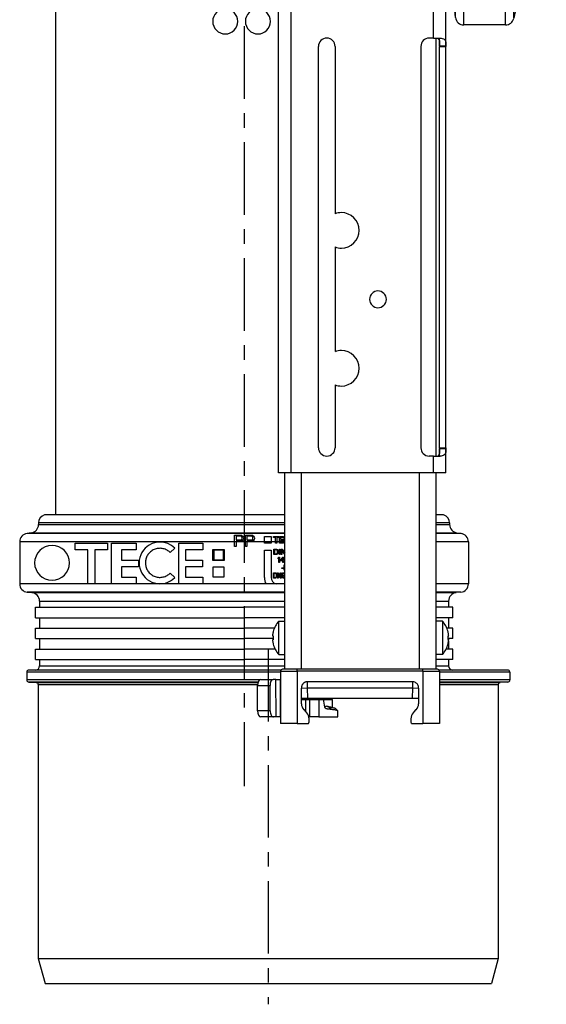
# Model space of a CAD drawing. Units: millimetres. Extents: x 18 to 1714, y -724 to 887.
# Drawn here: x 817 to 942, y -305 to -69 of the extents above; entities that cross this region are included whole.
import ezdxf

# ---------------------------------------------------------------- set-up
doc = ezdxf.new("R2010")
doc.units = ezdxf.units.MM
doc.header["$LTSCALE"] = 46.255
doc.linetypes.add('CENTER', pattern=[0.6, 0.375, -0.075, 0.075, -0.075])
for name, color, linetype in [('NT001_006_00_links_2_BL47', 7, 'CONTINUOUS'), ('NT001_006_00_links_2_BL48', 7, 'CONTINUOUS'), ('NT040_004_12_links_2_BL46', 7, 'CONTINUOUS'), ('PR000_002_02_links_2_BL64', 7, 'CONTINUOUS'), ('PR030_036_03_links_2_BL52', 7, 'CONTINUOUS'), ('PR900_209_00_links_2_BL146', 7, 'CONTINUOUS'), ('PR970_099_05_links_2_BL61', 7, 'CONTINUOUS'), ('PR980_201_00_links_2_BL57', 7, 'CONTINUOUS'), ('PR980_215_00_links_2_BL60', 7, 'CONTINUOUS'), ('PR980_308_00_links_2_BL49', 7, 'CONTINUOUS')]:
    doc.layers.add(name, color=color, linetype=linetype)

# ---------------------------------------------------------------- blocks, each defined once
blk = doc.blocks.new('NT040_004_12_LINKS_2_BL46', base_point=(885.83, -234.09))
at = {"layer": 'NT040_004_12_links_2_BL46', "color": 7, "linetype": 'Continuous'}
for p, q in [((885.94, -231.84), (885.94, -232.08)), ((885.78, -236.34), (885.72, -236.34)), ((885.78, -236.34), (885.79, -236.28))]:
    blk.add_line(p, q, dxfattribs=at)
blk = doc.blocks.new('NT001_006_00_LINKS_2_BL47', base_point=(878.49, -217.34))
at = {"layer": 'NT001_006_00_links_2_BL47', "color": 7, "linetype": 'Continuous'}
for p, q in [((878.52, -213.34), (879.99, -213.34)), ((878.52, -221.34), (878.52, -213.34)), ((877.18, -215.84), (877.2, -215.84)), ((877.03, -216.84), (877.2, -216.84)), ((877.2, -217.84), (877.03, -217.84)), ((877.2, -218.84), (877.18, -218.84)), ((878.52, -221.34), (879.99, -221.34))]:
    blk.add_line(p, q, dxfattribs=at)
for radius, start, end in [(6, 138.1897, 165.4631), (5.98, 173.5958, 175.2031), (5.98, 171.8356, 173.5958), (5.98, 169.9058, 171.8356), (5.98, 167.7896, 169.9058), (5.98, 165.4708, 167.7896), (6, 165.4631, 165.5225), (5.98, 184.7969, 186.4042), (5.98, 186.4042, 188.1644), (5.98, 188.1644, 190.0942), (5.98, 190.0942, 192.2104), (5.98, 192.2104, 194.5292), (5.81, 177.551, 180), (5.81, 180, 182.449), (6, 194.4775, 194.5369), (6, 194.5369, 221.8103), (5.81, 175.0627, 177.551), (5.81, 182.449, 184.9373)]:
    blk.add_arc((882.99, -217.34), radius, start, end, dxfattribs=at)
blk = doc.blocks.new('NT001_006_00_LINKS_2_BL48', base_point=(917.69, -217.34))
at = {"layer": 'NT001_006_00_links_2_BL48', "color": 7, "linetype": 'Continuous'}
for p, q in [((917.66, -213.34), (916.19, -213.34)), ((917.66, -213.34), (917.66, -221.34)), ((918.98, -215.84), (919, -215.84)), ((918.98, -216.84), (919.15, -216.84)), ((919.15, -217.84), (918.98, -217.84)), ((919, -218.84), (918.98, -218.84)), ((917.66, -221.34), (916.19, -221.34))]:
    blk.add_line(p, q, dxfattribs=at)
for radius, start, end in [(6, 14.5369, 41.8103), (5.98, 12.2104, 14.5292), (6, 14.4775, 14.5369), (5.98, 10.0942, 12.2104), (5.98, 8.1644, 10.0942), (5.98, 6.4042, 8.1644), (5.98, 4.7969, 6.4042), (6, 318.1897, 345.4631), (5.81, 2.449, 4.9373), (5.81, 355.0627, 357.551), (5.98, 345.4708, 347.7896), (5.81, 0, 2.449), (5.81, 357.551, 360), (6, 345.4631, 345.5225), (5.98, 347.7896, 349.9058), (5.98, 349.9058, 351.8356), (5.98, 351.8356, 353.5958), (5.98, 353.5958, 355.2031)]:
    blk.add_arc((913.19, -217.34), radius, start, end, dxfattribs=at)
blk = doc.blocks.new('PR980_308_00_LINKS_2_BL49', base_point=(883.05, -231.78))
at = {"layer": 'PR980_308_00_links_2_BL49', "color": 7, "linetype": 'Continuous'}
for p, q in [((874.22, -227.28), (877.19, -227.28)), ((877.83, -227.28), (877.19, -227.28)), ((877.83, -227.28), (878.9, -227.28)), ((878.94, -236.28), (878.9, -227.28)), ((873.45, -234.78), (873.47, -228.78)), ((876.47, -234.78), (876.44, -228.78)), ((878.92, -232.08), (878.94, -232.08)), ((883.94, -232.08), (885, -232.08)), ((885, -232.08), (885.83, -232.08)), ((885.83, -232.08), (888.07, -232.08)), ((888.07, -232.08), (889.23, -232.08)), ((889.23, -232.08), (891.13, -232.08)), ((891.13, -232.08), (891.35, -232.08)), ((891.35, -232.23), (891.35, -232.08)), ((891.35, -234.09), (891.35, -232.23)), ((890.72, -233.98), (890.87, -234.01)), ((891.38, -234.09), (891.36, -234.09)), ((892.65, -236.28), (892.64, -234.82)), ((877.22, -236.28), (874.19, -236.28)), ((877.87, -236.28), (877.22, -236.28)), ((878.94, -236.28), (877.87, -236.28)), ((885.71, -236.28), (885.84, -236.28)), ((888.08, -236.28), (885.84, -236.28)), ((888.08, -236.28), (892.65, -236.28))]:
    blk.add_line(p, q, dxfattribs=at)
at = {"layer": 'PR980_308_00_links_2_BL49', "color": 9, "linetype": 'Continuous'}
for p, q in [((877.87, -236.28), (877.83, -227.28)), ((873.47, -228.78), (876.44, -228.78)), ((885, -235.01), (885, -232.08)), ((885.83, -232.08), (885.84, -236.28)), ((888.07, -232.08), (888.08, -236.28)), ((876.47, -234.78), (873.45, -234.78))]:
    blk.add_line(p, q, dxfattribs=at)
at = {"layer": 'PR980_308_00_links_2_BL49', "color": 7, "linetype": 'Continuous'}
blk.add_lwpolyline([(892.63, -234.79), (892.47, -234.64), (892.27, -234.44), (892.13, -234.3)], dxfattribs=at)
for centre, radius, start, end in [((381.37, -312.19), 514.15, 8.7573, 8.9641), ((896.97, -194.46), 40.02, 261.233, 261.5801), ((889.16, -247.33), 13.42, 80.5674, 81.6411)]:
    blk.add_arc(centre, radius, start, end, dxfattribs=at)
at = {"layer": 'PR980_308_00_links_2_BL49', "color": 9, "linetype": 'Continuous'}
for centre, radius, start, end in [((903.59, -264.94), 34.07, 113.4372, 114.4046), ((890.59, -235.4), 1.54, 68.5181, 69.049)]:
    blk.add_arc(centre, radius, start, end, dxfattribs=at)
at = {"layer": 'PR980_308_00_links_2_BL49', "color": 7, "linetype": 'Continuous'}
for centre, major_axis, start_param, end_param in [((874.22, -228.78), (0.01, 1.5), 0.002519, 1.573315), ((877.19, -228.78), (-0.01, 1.5), -0.002519, 1.568277), ((874.2, -234.78), (0.01, 1.5), -4.70987, -3.139074), ((877.22, -234.78), (-0.01, 1.5), 1.568277, 3.139074)]:
    blk.add_ellipse(centre, major_axis=major_axis, ratio=0.49999, start_param=start_param, end_param=end_param, dxfattribs=at)
at = {"layer": 'PR980_308_00_links_2_BL49', "color": 9, "linetype": 'Continuous'}
for points, knots in [([(891.31, -232.17), (891.29, -232.15), (891.23, -232.12), (891.16, -232.1), (891.13, -232.08)], [0, 0, 0, 0, 0.4264, 1, 1, 1, 1]), ([(891.35, -232.23), (891.35, -232.23), (891.35, -232.2), (891.33, -232.18), (891.31, -232.17)], [0, 0, 0, 0, 0.202119, 1, 1, 1, 1]), ([(890.04, -233.68), (890.2, -233.71), (890.5, -233.78), (890.79, -233.85), (890.92, -233.88)], [0, 0, 0, 0, 0.545957, 1, 1, 1, 1]), ([(890.31, -234.4), (890.38, -234.37), (890.65, -234.25), (890.92, -234.13), (891.11, -234.05)], [0, 0, 0, 0, 0.268846, 1, 1, 1, 1]), ([(890.92, -233.88), (890.94, -233.89), (891.02, -233.91), (891.09, -233.94), (891.15, -233.96)], [0, 0, 0, 0, 0.27648, 1, 1, 1, 1]), ([(891.16, -233.96), (891.2, -233.98), (891.26, -234.01), (891.33, -234.05), (891.34, -234.08), (891.35, -234.09)], [0, 0, 0, 0, 0.623326, 0.840214, 1, 1, 1, 1])]:
    blk.add_open_spline(points, degree=3, knots=knots, dxfattribs=at)
at = {"layer": 'PR980_308_00_links_2_BL49', "color": 7, "linetype": 'Continuous'}
for points, knots in [([(890.31, -234.4), (890.23, -234.39), (890.08, -234.37), (889.89, -234.31), (889.75, -234.24), (889.64, -234.16), (889.56, -234.05), (889.52, -233.96), (889.52, -233.92)], [0, 0, 0, 0, 0.230091, 0.467155, 0.59009, 0.718001, 0.854027, 1, 1, 1, 1]), ([(890.04, -233.68), (890.14, -233.75), (890.36, -233.87), (890.6, -233.95), (890.72, -233.98)], [0, 0, 0, 0, 0.491664, 1, 1, 1, 1]), ([(892.63, -234.79), (892.62, -234.78), (892.58, -234.76), (892.52, -234.74), (892.43, -234.71), (892.29, -234.67), (892.07, -234.63), (891.77, -234.58), (891.44, -234.53), (891.08, -234.48), (890.7, -234.44), (890.44, -234.41), (890.31, -234.4)], [0, 0, 0, 0, 0.020438, 0.049908, 0.087809, 0.133104, 0.241993, 0.370213, 0.513076, 0.667144, 0.830019, 1, 1, 1, 1]), ([(892.13, -234.3), (892.12, -234.29), (892.1, -234.27), (892.02, -234.24), (891.88, -234.19), (891.66, -234.14), (891.48, -234.11), (891.38, -234.09)], [0, 0, 0, 0, 0.048464, 0.116435, 0.317642, 0.611505, 1, 1, 1, 1]), ([(892.64, -234.82), (892.64, -234.82), (892.64, -234.81), (892.63, -234.8), (892.63, -234.79)], [0, 0, 0, 0, 0.21938, 1, 1, 1, 1])]:
    blk.add_open_spline(points, degree=3, knots=knots, dxfattribs=at)
blk = doc.blocks.new('PR030_036_03_LINKS_2_BL52', base_point=(897.94, -231.34))
at = {"layer": 'PR030_036_03_links_2_BL52', "color": 7, "linetype": 'Continuous'}
for p, q in [((878.94, -225.34), (878.94, -237.84)), ((880.76, -224.84), (879.44, -224.84)), ((880.94, -224.84), (880.76, -224.84)), ((882.94, -224.84), (880.94, -224.84)), ((883.99, -224.84), (882.94, -224.84)), ((912.19, -224.84), (883.99, -224.84)), ((912.94, -224.84), (912.19, -224.84)), ((914.94, -224.84), (912.94, -224.84)), ((915.68, -224.84), (914.94, -224.84)), ((916.44, -224.84), (915.68, -224.84)), ((916.94, -225.34), (916.94, -237.84)), ((910.46, -227.84), (885.42, -227.84)), ((883.94, -231.84), (883.92, -229.35)), ((911.96, -229.35), (911.94, -231.84)), ((883.94, -233.12), (883.94, -231.84)), ((885.44, -231.84), (883.94, -231.84)), ((910.44, -231.84), (885.44, -231.84)), ((911.94, -231.84), (910.44, -231.84)), ((911.94, -231.84), (911.94, -233.12)), ((884.53, -234.53), (885, -235.01)), ((910.88, -235.01), (911.35, -234.53)), ((882.94, -237.84), (878.94, -237.84)), ((882.94, -237.84), (885.66, -237.84)), ((910.22, -237.84), (912.94, -237.84)), ((916.94, -237.84), (912.94, -237.84))]:
    blk.add_line(p, q, dxfattribs=at)
at = {"layer": 'PR030_036_03_links_2_BL52', "color": 9, "linetype": 'Continuous'}
for p, q in [((878.94, -225.34), (882.94, -225.34)), ((882.94, -225.34), (882.94, -224.84)), ((912.94, -225.34), (882.94, -225.34)), ((882.94, -225.34), (882.94, -237.84)), ((912.94, -225.34), (912.94, -224.84)), ((912.94, -225.34), (912.94, -237.84)), ((912.94, -225.34), (916.94, -225.34)), ((885.42, -229.34), (885.42, -227.84)), ((910.46, -227.84), (910.46, -229.34)), ((883.92, -229.35), (885.42, -229.34)), ((885.44, -231.84), (885.42, -229.34)), ((885.42, -229.34), (910.46, -229.34)), ((910.46, -229.34), (910.44, -231.84)), ((910.46, -229.34), (911.96, -229.35))]:
    blk.add_line(p, q, dxfattribs=at)
at = {"layer": 'PR030_036_03_links_2_BL52', "color": 7, "linetype": 'Continuous'}
for centre, radius, start, end in [((879.44, -225.34), 0.5, 90, 180), ((916.44, -225.34), 0.5, 0, 90), ((885.42, -229.34), 1.5, 141.6185, 150.4296), ((885.42, -229.34), 1.5, 135.3189, 141.6185), ((885.42, -229.34), 1.5, 126.7722, 135.3189), ((885.42, -229.34), 1.5, 120.2196, 126.7722), ((885.42, -229.34), 1.5, 109.8871, 120.2196), ((885.42, -229.34), 1.5, 105.1079, 109.8871), ((885.42, -229.34), 1.5, 90, 105.1079), ((910.46, -229.34), 1.5, 74.9167, 90), ((910.46, -229.34), 1.5, 59.8333, 74.9167), ((910.46, -229.34), 1.5, 44.75, 59.8333), ((910.46, -229.34), 1.5, 29.6667, 44.75), ((885.42, -229.34), 1.5, 165.5054, 180.5), ((885.42, -229.34), 1.5, 158.2629, 165.5054), ((885.42, -229.34), 1.5, 150.4296, 158.2629), ((910.46, -229.34), 1.5, 14.5833, 29.6667), ((910.46, -229.34), 1.5, 359.5, 14.5833), ((885.94, -233.12), 2, 180, 225), ((909.94, -233.12), 2, 315, 360), ((883.06, -236.95), 2.75, 341.2517, 45), ((912.82, -236.95), 2.75, 135, 198.7483)]:
    blk.add_arc(centre, radius, start, end, dxfattribs=at)
blk = doc.blocks.new('PR980_201_00_LINKS_2_BL57', base_point=(875.17, -246.44))
at = {"layer": 'PR980_201_00_links_2_BL57', "color": 7, "linetype": 'Continuous'}
for p, q in [((879.99, -187.91), (822.52, -187.91)), ((917.92, -187.91), (916.19, -187.91)), ((821.07, -189.84), (821.07, -190.25)), ((919.37, -189.84), (919.37, -190.25)), ((819.31, -192.24), (818.33, -192.36)), ((867.95, -194.34), (867.95, -192.75)), ((867.95, -192.75), (869.33, -192.75)), ((869.39, -193.04), (868.3, -193.04)), ((868.3, -193.04), (868.3, -193.92)), ((869.33, -192.75), (869.62, -192.8)), ((869.57, -193.1), (869.39, -193.04)), ((869.68, -193.22), (869.57, -193.1)), ((869.62, -192.8), (869.85, -192.98)), ((869.85, -192.98), (870.03, -193.22)), ((870.55, -194.34), (870.55, -192.75)), ((870.55, -192.75), (871.93, -192.75)), ((871.99, -193.04), (870.89, -193.04)), ((870.89, -193.04), (870.89, -193.92)), ((871.93, -192.75), (872.22, -192.8)), ((872.16, -193.1), (871.99, -193.04)), ((872.28, -193.22), (872.16, -193.1)), ((872.22, -192.8), (872.45, -192.98)), ((872.45, -192.98), (872.63, -193.22)), ((875.07, -194.34), (875.07, -193.11)), ((875.07, -193.11), (876.66, -193.11)), ((876.66, -193.11), (876.66, -194.34)), ((877.29, -193.36), (877.29, -193.11)), ((877.29, -193.11), (878.53, -193.11)), ((878.53, -193.11), (878.53, -193.36)), ((878.68, -194.34), (878.68, -193.11)), ((878.68, -193.11), (879.62, -193.11)), ((879.62, -193.11), (879.62, -193.36)), ((921.13, -192.24), (922.11, -192.36)), ((816.57, -194.34), (816.57, -204.44)), ((829.84, -194.71), (837.57, -194.71)), ((829.84, -196.29), (829.84, -194.71)), ((837.57, -194.71), (837.57, -196.29)), ((838.49, -194.71), (844.39, -194.71)), ((838.49, -204.41), (838.49, -194.71)), ((844.39, -194.71), (844.39, -196.29)), ((854.62, -194.71), (860.38, -194.71)), ((854.62, -204.41), (854.62, -194.71)), ((860.38, -194.71), (860.38, -196.29)), ((867.95, -195.52), (867.95, -194.34)), ((868.3, -195.52), (867.95, -195.52)), ((868.3, -193.92), (869.39, -193.92)), ((869.33, -194.28), (868.3, -194.28)), ((868.3, -194.28), (868.3, -194.34)), ((868.3, -194.34), (868.3, -195.52)), ((869.62, -194.22), (869.33, -194.28)), ((869.39, -193.92), (869.57, -193.87)), ((869.57, -193.87), (869.68, -193.75)), ((869.85, -194.04), (869.62, -194.22)), ((869.74, -193.39), (869.68, -193.22)), ((869.68, -193.75), (869.74, -193.57)), ((869.74, -193.57), (869.74, -193.39)), ((870.03, -193.81), (869.85, -194.04)), ((870.03, -193.22), (870.09, -193.39)), ((870.09, -193.63), (870.03, -193.81)), ((870.09, -193.39), (870.09, -193.63)), ((870.55, -195.52), (870.55, -194.34)), ((870.89, -195.52), (870.55, -195.52)), ((870.89, -193.92), (871.99, -193.92)), ((871.93, -194.28), (870.89, -194.28)), ((870.89, -194.28), (870.89, -194.34)), ((870.89, -194.34), (870.89, -195.52)), ((872.22, -194.22), (871.93, -194.28)), ((871.99, -193.92), (872.16, -193.87)), ((872.16, -193.87), (872.28, -193.75)), ((872.45, -194.04), (872.22, -194.22)), ((872.34, -193.39), (872.28, -193.22)), ((872.28, -193.75), (872.34, -193.57)), ((872.34, -193.57), (872.34, -193.39)), ((872.63, -193.81), (872.45, -194.04)), ((872.63, -193.22), (872.68, -193.39)), ((872.68, -193.63), (872.63, -193.81)), ((872.68, -193.39), (872.68, -193.63)), ((875.07, -194.71), (875.07, -194.34)), ((876.66, -194.71), (875.07, -194.71)), ((876.66, -194.34), (876.66, -194.71)), ((877.77, -193.36), (877.29, -193.36)), ((877.77, -194.34), (877.77, -193.36)), ((877.77, -194.65), (877.77, -194.34)), ((878.05, -194.65), (877.77, -194.65)), ((878.53, -193.36), (878.05, -193.36)), ((878.05, -193.36), (878.05, -194.34)), ((878.05, -194.34), (878.05, -194.65)), ((878.68, -194.65), (878.68, -194.34)), ((879.62, -194.65), (878.68, -194.65)), ((879.62, -193.36), (878.93, -193.36)), ((878.93, -193.36), (878.93, -193.76)), ((878.93, -193.76), (879.58, -193.76)), ((879.58, -194.01), (878.93, -194.01)), ((878.93, -194.01), (878.93, -194.34)), ((878.93, -194.34), (878.93, -194.4)), ((878.93, -194.4), (879.62, -194.4)), ((879.58, -193.76), (879.58, -194.01)), ((879.62, -194.4), (879.62, -194.65)), ((923.87, -194.34), (923.87, -204.44)), ((832.85, -196.29), (829.84, -196.29)), ((832.85, -204.41), (832.85, -196.29)), ((834.56, -196.29), (834.56, -204.41)), ((837.57, -196.29), (834.56, -196.29)), ((840.92, -196.29), (840.92, -198.79)), ((844.39, -196.29), (840.92, -196.29)), ((853.64, -195.87), (852.57, -196.94)), ((856.2, -196.29), (856.2, -198.79)), ((860.38, -196.29), (856.2, -196.29)), ((862.79, -198.87), (862.79, -196.21)), ((862.79, -196.21), (865.45, -196.21)), ((865.29, -196.38), (862.96, -196.38)), ((862.96, -196.38), (862.96, -198.7)), ((865.29, -198.7), (865.29, -196.38)), ((865.45, -196.21), (865.45, -198.87)), ((875.07, -202.88), (875.07, -196.4)), ((875.07, -196.4), (876.66, -196.4)), ((876.66, -196.4), (876.66, -202.88)), ((877.37, -196.13), (877.8, -196.13)), ((877.37, -197.4), (877.37, -196.13)), ((877.82, -197.4), (877.37, -197.4)), ((877.53, -196.28), (877.53, -197.25)), ((877.8, -196.28), (877.53, -196.28)), ((877.53, -197.25), (877.8, -197.25)), ((878.67, -196.13), (878.83, -196.13)), ((878.67, -197.4), (878.67, -196.13)), ((878.83, -197.4), (878.67, -197.4)), ((878.83, -196.13), (878.83, -197.4)), ((879.13, -196.13), (879.3, -196.13)), ((879.13, -197.4), (879.13, -196.13)), ((879.29, -197.4), (879.13, -197.4)), ((879.29, -196.4), (879.29, -197.4)), ((879.95, -197.4), (879.29, -196.4)), ((879.3, -196.13), (879.96, -197.12)), ((840.92, -198.79), (844.98, -198.79)), ((844.98, -198.79), (844.98, -200.35)), ((856.2, -198.79), (860.26, -198.79)), ((860.26, -198.79), (860.26, -200.35)), ((865.45, -198.87), (862.79, -198.87)), ((862.96, -198.7), (865.29, -198.7)), ((878.35, -198.21), (878.51, -198.02)), ((878.35, -198.42), (878.35, -198.21)), ((878.51, -198.23), (878.35, -198.42)), ((878.51, -198.02), (878.67, -198.02)), ((878.51, -199.28), (878.51, -198.23)), ((878.67, -199.28), (878.51, -199.28)), ((878.67, -198.02), (878.67, -199.28)), ((878.88, -198.74), (879.51, -198.02)), ((878.88, -198.9), (878.88, -198.74)), ((879.51, -198.9), (878.88, -198.9)), ((879.51, -198.23), (879.06, -198.74)), ((879.06, -198.74), (879.51, -198.74)), ((879.51, -198.02), (879.67, -198.02)), ((879.51, -198.74), (879.51, -198.23)), ((879.51, -199.28), (879.51, -198.9)), ((879.67, -199.28), (879.51, -199.28)), ((879.67, -198.02), (879.67, -198.74)), ((879.67, -198.74), (879.93, -198.74)), ((879.67, -198.9), (879.67, -199.28)), ((879.93, -198.9), (879.67, -198.9)), ((879.84, -201.16), (879.84, -199.9)), ((840.92, -200.35), (840.92, -202.85)), ((844.98, -200.35), (840.92, -200.35)), ((852.57, -201.86), (853.64, -202.92)), ((856.2, -200.35), (856.2, -202.85)), ((860.26, -200.35), (856.2, -200.35)), ((862.87, -200.35), (865.37, -200.35)), ((862.87, -202.85), (862.87, -200.35)), ((865.37, -200.35), (865.37, -202.85)), ((877.23, -201.79), (877.73, -201.79)), ((877.23, -203.05), (877.23, -201.79)), ((877.73, -201.95), (877.36, -201.95)), ((877.36, -201.95), (877.36, -202.89)), ((877.73, -201.79), (877.84, -201.81)), ((877.82, -201.98), (877.73, -201.95)), ((877.88, -202.03), (877.82, -201.98)), ((877.84, -201.81), (877.92, -201.87)), ((877.92, -202.11), (877.88, -202.03)), ((877.92, -201.87), (878.01, -201.98)), ((877.95, -202.22), (877.92, -202.11)), ((877.92, -202.73), (877.95, -202.62)), ((877.95, -202.62), (877.95, -202.22)), ((878.01, -201.98), (878.05, -202.08)), ((878.05, -202.08), (878.07, -202.22)), ((878.07, -202.62), (878.05, -202.75)), ((878.07, -202.22), (878.07, -202.62)), ((878.24, -201.79), (878.43, -201.79)), ((878.24, -203.05), (878.24, -201.79)), ((878.37, -201.95), (878.37, -203.05)), ((878.89, -203.05), (878.37, -201.95)), ((878.43, -201.79), (878.95, -202.86)), ((878.95, -201.79), (879.08, -201.79)), ((878.95, -202.86), (878.95, -201.79)), ((879.08, -201.79), (879.08, -203.05)), ((879.25, -202.14), (879.29, -202)), ((879.25, -202.24), (879.25, -202.14)), ((879.29, -202.38), (879.25, -202.24)), ((879.27, -200.57), (879.63, -200.57)), ((879.27, -200.71), (879.27, -200.57)), ((879.63, -200.71), (879.27, -200.71)), ((879.29, -202), (879.35, -201.9)), ((879.35, -202.49), (879.29, -202.38)), ((879.35, -201.9), (879.46, -201.81)), ((879.37, -202.08), (879.35, -202.16)), ((879.35, -202.16), (879.35, -202.22)), ((879.35, -202.22), (879.37, -202.3)), ((879.46, -202.57), (879.35, -202.49)), ((879.42, -202), (879.37, -202.08)), ((879.37, -202.3), (879.42, -202.38)), ((879.48, -201.95), (879.42, -202)), ((879.42, -202.38), (879.48, -202.43)), ((879.46, -201.81), (879.56, -201.79)), ((879.56, -202.59), (879.46, -202.57)), ((879.54, -201.92), (879.48, -201.95)), ((879.48, -202.43), (879.54, -202.46)), ((879.69, -201.92), (879.54, -201.92)), ((879.54, -202.46), (879.69, -202.46)), ((879.56, -201.79), (879.67, -201.79)), ((879.67, -202.59), (879.56, -202.59)), ((879.63, -200.57), (879.63, -200.71)), ((879.67, -201.79), (879.77, -201.81)), ((879.77, -202.57), (879.67, -202.59)), ((879.75, -201.95), (879.69, -201.92)), ((879.69, -202.46), (879.75, -202.43)), ((879.82, -202), (879.75, -201.95)), ((879.75, -202.43), (879.82, -202.38)), ((879.77, -201.81), (879.88, -201.9)), ((879.9, -202.46), (879.77, -202.57)), ((879.86, -202.08), (879.82, -202)), ((879.82, -202.38), (879.86, -202.3)), ((879.99, -201.16), (879.84, -201.16)), ((879.88, -202.16), (879.86, -202.08)), ((879.86, -202.3), (879.88, -202.22)), ((879.88, -202.22), (879.88, -202.16)), ((879.88, -202.67), (879.9, -202.51)), ((879.9, -202.51), (879.9, -202.46)), ((834.56, -204.41), (832.85, -204.41)), ((844.39, -204.41), (838.49, -204.41)), ((840.92, -202.85), (844.39, -202.85)), ((844.39, -202.85), (844.39, -204.41)), ((860.38, -204.41), (854.62, -204.41)), ((856.2, -202.85), (860.38, -202.85)), ((860.38, -202.85), (860.38, -204.41)), ((865.37, -202.85), (862.87, -202.85)), ((877.73, -203.05), (877.23, -203.05)), ((877.36, -202.89), (877.73, -202.89)), ((877.73, -202.89), (877.82, -202.86)), ((877.84, -203.02), (877.73, -203.05)), ((877.82, -202.86), (877.88, -202.81)), ((877.92, -202.97), (877.84, -203.02)), ((877.88, -202.81), (877.92, -202.73)), ((878.01, -202.86), (877.92, -202.97)), ((878.05, -202.75), (878.01, -202.86)), ((878.37, -203.05), (878.24, -203.05)), ((879.08, -203.05), (878.89, -203.05)), ((879.29, -202.75), (879.4, -202.75)), ((879.31, -202.83), (879.29, -202.75)), ((879.37, -202.94), (879.31, -202.83)), ((879.48, -203.02), (879.37, -202.94)), ((879.4, -202.75), (879.44, -202.83)), ((879.44, -202.83), (879.5, -202.89)), ((879.58, -203.05), (879.48, -203.02)), ((879.5, -202.89), (879.56, -202.91)), ((879.56, -202.91), (879.69, -202.91)), ((879.67, -203.05), (879.58, -203.05)), ((879.77, -203.02), (879.67, -203.05)), ((879.69, -202.91), (879.75, -202.89)), ((879.75, -202.89), (879.82, -202.83)), ((879.88, -202.94), (879.77, -203.02)), ((879.82, -202.83), (879.86, -202.75)), ((879.86, -202.75), (879.88, -202.67)), ((818.39, -206.44), (819.49, -206.53)), ((922.04, -206.44), (920.94, -206.53)), ((821.32, -208.53), (821.32, -210.04)), ((919.12, -208.53), (919.12, -210.04)), ((820.32, -212.54), (820.32, -210.04)), ((820.32, -210.04), (821.32, -210.04)), ((821.32, -210.04), (870.22, -210.04)), ((879.99, -210.04), (870.22, -210.04)), ((919.12, -210.04), (916.19, -210.04)), ((920.12, -210.04), (919.12, -210.04)), ((920.12, -212.54), (920.12, -210.04)), ((820.32, -212.54), (821.32, -212.54)), ((821.32, -212.54), (821.32, -215.04)), ((821.32, -212.54), (870.22, -212.54)), ((879.99, -212.54), (870.22, -212.54)), ((919.12, -212.54), (916.19, -212.54)), ((919.12, -212.54), (919.12, -215.04)), ((920.12, -212.54), (919.12, -212.54)), ((820.32, -217.54), (820.32, -215.04)), ((820.32, -215.04), (821.32, -215.04)), ((821.32, -215.04), (870.22, -215.04)), ((877.45, -215.04), (870.22, -215.04)), ((919.12, -215.04), (918.73, -215.04)), ((920.12, -215.04), (919.12, -215.04)), ((920.12, -217.54), (920.12, -215.04)), ((820.32, -217.54), (821.32, -217.54)), ((821.32, -217.54), (821.32, -220.04)), ((821.32, -217.54), (870.22, -217.54)), ((877.18, -217.54), (870.22, -217.54)), ((919.12, -217.54), (919, -217.54)), ((919.12, -217.54), (919.12, -217.84)), ((920.12, -217.54), (919.12, -217.54)), ((919.12, -218.1), (919.12, -218.84)), ((919.12, -218.84), (919.12, -220.04)), ((820.32, -222.54), (820.32, -220.04)), ((820.32, -220.04), (821.32, -220.04)), ((821.32, -220.04), (870.22, -220.04)), ((877.64, -220.04), (870.22, -220.04)), ((919.12, -220.04), (918.54, -220.04)), ((920.12, -220.04), (919.12, -220.04)), ((920.12, -222.54), (920.12, -220.04)), ((820.32, -222.54), (821.32, -222.54)), ((821.32, -222.54), (821.32, -224.04)), ((821.32, -222.54), (870.22, -222.54)), ((879.99, -222.54), (870.22, -222.54)), ((919.12, -222.54), (916.19, -222.54)), ((919.12, -222.54), (919.12, -224.04)), ((920.12, -222.54), (919.12, -222.54)), ((818.27, -225.54), (818.27, -227.42)), ((820.32, -225.04), (818.77, -225.04)), ((879.04, -225.04), (820.32, -225.04)), ((920.12, -225.04), (916.84, -225.04)), ((933.27, -225.04), (920.12, -225.04)), ((933.77, -225.54), (933.77, -227.42)), ((818.74, -227.92), (820.54, -228.01)), ((821.02, -228.51), (821.02, -294.04)), ((931.02, -228.51), (931.02, -294.04)), ((933.29, -227.92), (931.49, -228.01)), ((821.02, -294.04), (822.63, -300.04)), ((821.02, -294.04), (931.02, -294.04)), ((931.02, -294.04), (929.41, -300.04)), ((822.63, -300.04), (824.22, -300.04)), ((824.22, -300.04), (927.82, -300.04)), ((927.82, -300.04), (929.41, -300.04))]:
    blk.add_line(p, q, dxfattribs=at)
at = {"layer": 'PR980_201_00_links_2_BL57', "color": 9, "linetype": 'Continuous'}
for p, q in [((823.97, -189.84), (821.07, -189.84)), ((821.07, -190.25), (879.99, -190.25)), ((824.05, -189.84), (823.97, -189.84)), ((879.99, -189.84), (824.05, -189.84)), ((916.39, -189.84), (916.19, -189.84)), ((916.19, -190.25), (919.37, -190.25)), ((916.47, -189.84), (916.39, -189.84)), ((919.37, -189.84), (916.47, -189.84)), ((819.31, -192.36), (818.33, -192.36)), ((819.31, -192.24), (879.99, -192.24)), ((879.99, -192.36), (819.31, -192.36)), ((916.19, -192.24), (921.13, -192.24)), ((921.13, -192.36), (916.19, -192.36)), ((922.11, -192.36), (921.13, -192.36)), ((879.99, -194.34), (816.57, -194.34)), ((923.87, -194.34), (916.19, -194.34)), ((879.99, -204.44), (816.57, -204.44)), ((923.87, -204.44), (916.19, -204.44)), ((819.49, -206.44), (818.39, -206.44)), ((879.99, -206.44), (819.49, -206.44)), ((819.49, -206.53), (879.99, -206.53)), ((920.94, -206.44), (916.19, -206.44)), ((916.19, -206.53), (920.94, -206.53)), ((922.04, -206.44), (920.94, -206.44)), ((821.32, -208.53), (879.99, -208.53)), ((916.19, -208.53), (919.12, -208.53)), ((878.94, -225.54), (818.27, -225.54)), ((821.32, -224.04), (879.99, -224.04)), ((916.19, -224.04), (919.12, -224.04)), ((933.77, -225.54), (916.94, -225.54)), ((873.92, -227.42), (818.27, -227.42)), ((820.54, -227.92), (818.74, -227.92)), ((873.61, -227.92), (820.54, -227.92)), ((820.54, -228.01), (873.58, -228.01)), ((821.02, -228.51), (828.49, -228.51)), ((828.49, -228.51), (828.57, -228.51)), ((828.57, -228.51), (868.72, -228.51)), ((868.72, -228.51), (871.72, -228.51)), ((871.72, -228.51), (873.48, -228.51)), ((878.94, -227.42), (878.9, -227.42)), ((878.94, -227.92), (878.9, -227.92)), ((878.9, -228.01), (878.94, -228.01)), ((878.91, -228.51), (878.94, -228.51)), ((933.77, -227.42), (916.94, -227.42)), ((931.49, -227.92), (916.94, -227.92)), ((916.94, -228.01), (931.49, -228.01)), ((916.94, -228.51), (918.17, -228.51)), ((918.17, -228.51), (919.82, -228.51)), ((919.82, -228.51), (927.4, -228.51)), ((927.4, -228.51), (931.02, -228.51)), ((933.29, -227.92), (931.49, -227.92))]:
    blk.add_line(p, q, dxfattribs=at)
at = {"layer": 'PR980_201_00_links_2_BL57', "color": 7, "linetype": 'CENTER'}
blk.add_line((876.02, -220.04), (876.02, -305.04), dxfattribs=at)
at = {"layer": 'PR980_201_00_links_2_BL57', "color": 7, "linetype": 'Continuous'}
for centre, radius, start, end in [((823.07, -189.84), 2, 105.962, 180), ((917.37, -189.84), 2, 0, 74.038), ((819.07, -190.25), 2, 277, 360), ((921.37, -190.25), 2, 180, 263), ((818.57, -194.34), 2, 97, 180), ((921.87, -194.34), 2, 0, 83), ((824.3, -199.4), 4.16, 90, 270), ((824.3, -199.4), 4.16, 270, 90), ((850.11, -199.4), 4.99, 44.9981, 134.706), ((850.11, -199.4), 4.99, 134.7026, 315.0005), ((818.57, -204.44), 2, 180, 265), ((878.26, -202.88), 3.19, 180, 209.3419), ((878.26, -202.88), 1.59, 180, 258.5337), ((921.87, -204.44), 2, 275, 360), ((819.32, -208.53), 2, 0, 85), ((921.12, -208.53), 2, 95, 180), ((818.77, -225.54), 0.5, 90, 180), ((820.32, -224.04), 1, 270, 360), ((920.12, -224.04), 1, 180, 270), ((933.27, -225.54), 0.5, 0, 90), ((818.77, -227.42), 0.5, 180, 267), ((820.52, -228.51), 0.5, 0, 87), ((931.52, -228.51), 0.5, 93, 180), ((933.27, -227.42), 0.5, 273, 360)]:
    blk.add_arc(centre, radius, start, end, dxfattribs=at)
for points, knots in [([(879.88, -194.34), (879.82, -194.27), (879.72, -194.09), (879.69, -193.79), (879.77, -193.49), (879.9, -193.32), (879.98, -193.25), (879.99, -193.24)], [0, 0, 0, 0, 0.243667, 0.487335, 0.731002, 0.974669, 1, 1, 1, 1]), ([(852.57, -196.94), (852.34, -196.71), (851.84, -196.33), (850.9, -195.96), (849.91, -195.88), (848.92, -196.08), (848.05, -196.54), (847.34, -197.22), (846.87, -198.03), (846.62, -198.94), (846.62, -199.84), (846.87, -200.76), (847.27, -201.45), (847.61, -201.82), (847.75, -201.95)], [0, 0, 0, 0, 0.08642, 0.17284, 0.259259, 0.345679, 0.432099, 0.518519, 0.604938, 0.691358, 0.777778, 0.864198, 0.950617, 1, 1, 1, 1]), ([(847.75, -201.95), (847.85, -202.04), (848.21, -202.34), (848.91, -202.71), (849.89, -202.92), (850.91, -202.83), (851.84, -202.46), (852.34, -202.08), (852.57, -201.86)], [0, 0, 0, 0, 0.078947, 0.263158, 0.447368, 0.631579, 0.815789, 1, 1, 1, 1])]:
    blk.add_open_spline(points, degree=3, knots=knots, dxfattribs=at)
for points in [[(877.8, -196.13), (877.82, -196.13), (877.86, -196.13), (877.92, -196.14), (877.98, -196.14), (878.01, -196.15), (878.03, -196.15)], [(878.01, -196.31), (878, -196.3), (877.98, -196.3), (877.94, -196.29), (877.89, -196.29), (877.85, -196.28), (877.81, -196.28), (877.8, -196.28)], [(877.8, -197.25), (877.83, -197.25), (877.87, -197.24), (877.94, -197.24), (877.98, -197.23), (878, -197.22)], [(878.02, -197.37), (877.99, -197.38), (877.92, -197.39), (877.86, -197.4), (877.82, -197.4)], [(878, -197.22), (878.02, -197.22), (878.06, -197.2), (878.1, -197.17), (878.11, -197.16)], [(878.17, -196.45), (878.15, -196.42), (878.11, -196.36), (878.05, -196.32), (878.01, -196.31)], [(878.17, -197.31), (878.15, -197.33), (878.1, -197.35), (878.05, -197.37), (878.02, -197.37)], [(878.03, -196.15), (878.06, -196.16), (878.12, -196.18), (878.18, -196.22), (878.21, -196.24)], [(878.11, -197.16), (878.13, -197.14), (878.17, -197.09), (878.19, -197.03), (878.2, -197)], [(878.24, -196.76), (878.24, -196.7), (878.23, -196.59), (878.2, -196.49), (878.17, -196.45)], [(878.29, -197.2), (878.27, -197.22), (878.24, -197.26), (878.2, -197.3), (878.17, -197.31)], [(878.2, -197), (878.22, -196.96), (878.23, -196.88), (878.24, -196.8), (878.24, -196.76)], [(878.21, -196.24), (878.24, -196.27), (878.3, -196.34), (878.34, -196.42), (878.36, -196.46)], [(878.38, -197.01), (878.36, -197.05), (878.34, -197.11), (878.31, -197.17), (878.29, -197.2)], [(878.36, -196.46), (878.38, -196.51), (878.4, -196.6), (878.41, -196.7), (878.41, -196.76)], [(878.41, -196.76), (878.41, -196.8), (878.4, -196.88), (878.39, -196.97), (878.38, -197.01)]]:
    blk.add_open_spline(points, degree=3, dxfattribs=at)
blk = doc.blocks.new('PR980_215_00_LINKS_2_BL60', base_point=(881.35, -76.45))
at = {"layer": 'PR980_215_00_links_2_BL60', "color": 7, "linetype": 'Continuous'}
for p, q in [((920.78, 33.19), (920.73, 32.64)), ((932.74, 35.01), (922.77, 35.01)), ((935.1, 31.51), (934.7, 33.42)), ((920.72, 32.53), (920.63, 31.53)), ((920.73, 32.64), (920.72, 32.53)), ((936.99, 31.11), (935.59, 31.11)), ((937.49, 28.91), (937.49, 30.61)), ((937.49, -64.59), (937.49, 28.91)), ((825.22, -187.91), (825.22, -50.84)), ((862.22, -65.34), (862.22, -61.84)), ((862.22, -61.84), (863.97, -61.84)), ((864.04, -62.21), (862.66, -62.21)), ((862.66, -62.21), (862.66, -63.33)), ((862.66, -63.33), (864.04, -63.33)), ((863.97, -61.84), (864.33, -61.91)), ((864.26, -62.28), (864.04, -62.21)), ((864.04, -63.33), (864.26, -63.25)), ((864.41, -62.43), (864.26, -62.28)), ((864.26, -63.25), (864.41, -63.1)), ((864.33, -61.91), (864.63, -62.13)), ((864.63, -63.47), (864.33, -63.7)), ((864.48, -62.66), (864.41, -62.43)), ((864.41, -63.1), (864.48, -62.88)), ((864.48, -62.88), (864.48, -62.66)), ((864.63, -62.13), (864.84, -62.43)), ((864.84, -63.18), (864.63, -63.47)), ((864.84, -62.43), (864.92, -62.66)), ((864.92, -62.95), (864.84, -63.18)), ((864.92, -62.66), (864.92, -62.95)), ((865.5, -65.34), (865.5, -61.84)), ((865.5, -61.84), (868.13, -61.84)), ((868.13, -62.28), (865.94, -62.28)), ((865.94, -62.28), (865.94, -63.25)), ((865.94, -63.25), (867.83, -63.25)), ((867.83, -63.25), (867.83, -63.7)), ((868.13, -61.84), (868.13, -62.28)), ((870.31, -65.34), (870.31, -61.84)), ((870.31, -61.84), (870.75, -61.84)), ((870.75, -61.84), (870.75, -63.25)), ((870.75, -63.25), (872.79, -63.25)), ((872.79, -63.25), (872.79, -61.84)), ((872.79, -61.84), (873.23, -61.84)), ((873.23, -61.84), (873.23, -65.34)), ((873.81, -65.34), (873.81, -61.84)), ((873.81, -61.84), (875.56, -61.84)), ((874.25, -62.28), (874.25, -64.89)), ((875.56, -62.28), (874.25, -62.28)), ((875.56, -61.84), (875.93, -61.91)), ((875.85, -62.36), (875.56, -62.28)), ((876.07, -62.51), (875.85, -62.36)), ((875.93, -61.91), (876.22, -62.06)), ((876.22, -62.73), (876.07, -62.51)), ((876.22, -62.06), (876.51, -62.36)), ((876.29, -63.03), (876.22, -62.73)), ((876.29, -64.14), (876.29, -63.03)), ((876.51, -62.36), (876.66, -62.66)), ((876.66, -62.66), (876.73, -63.03)), ((876.73, -63.03), (876.73, -64.14)), ((862.66, -65.34), (862.22, -65.34)), ((863.97, -63.77), (862.66, -63.77)), ((862.66, -63.77), (862.66, -65.34)), ((864.33, -63.7), (863.97, -63.77)), ((868.13, -65.34), (865.5, -65.34)), ((867.83, -63.7), (865.94, -63.7)), ((865.94, -63.7), (865.94, -64.89)), ((865.94, -64.89), (868.13, -64.89)), ((868.13, -64.89), (868.13, -65.34)), ((868.71, -64.07), (868.71, -63.7)), ((868.71, -63.7), (869.73, -63.7)), ((869.73, -64.07), (868.71, -64.07)), ((869.73, -63.7), (869.73, -64.07)), ((870.75, -65.34), (870.31, -65.34)), ((872.79, -63.7), (870.75, -63.7)), ((870.75, -63.7), (870.75, -65.34)), ((872.79, -65.34), (872.79, -63.7)), ((873.23, -65.34), (872.79, -65.34)), ((875.56, -65.34), (873.81, -65.34)), ((874.25, -64.89), (875.56, -64.89)), ((875.56, -64.89), (875.85, -64.81)), ((875.93, -65.26), (875.56, -65.34)), ((875.85, -64.81), (876.07, -64.67)), ((876.22, -65.11), (875.93, -65.26)), ((876.07, -64.67), (876.22, -64.44)), ((876.22, -64.44), (876.29, -64.14)), ((876.51, -64.81), (876.22, -65.11)), ((876.66, -64.52), (876.51, -64.81)), ((876.73, -64.14), (876.66, -64.52)), ((937.49, -66.29), (937.49, -64.59)), ((919.64, -66.29), (918.71, -66.29)), ((920.78, -68.86), (920.63, -67.2)), ((935.1, -67.18), (934.7, -69.09)), ((936.99, -66.79), (935.59, -66.79)), ((932.74, -70.69), (922.77, -70.69))]:
    blk.add_line(p, q, dxfattribs=at)
at = {"layer": 'PR980_215_00_links_2_BL60', "color": 9, "linetype": 'Continuous'}
for p, q in [((920.78, 31.69), (920.78, 33.19)), ((922.77, -70.69), (922.77, 35.01)), ((932.74, -70.69), (932.74, 35.01)), ((934.7, -69.09), (934.7, 33.42)), ((920.63, 31.53), (920.63, 18.6)), ((920.78, 31.53), (920.78, 31.69)), ((920.78, -67.2), (920.78, 31.53)), ((935.1, 31.51), (935.1, -67.18)), ((935.59, 31.11), (935.59, -66.79)), ((936.99, 28.52), (936.99, 31.11)), ((936.99, 28.41), (936.99, 28.52)), ((936.99, -64.09), (936.99, 28.41)), ((920.63, 18.6), (920.63, 18.44)), ((920.63, 18.44), (920.63, 17.43)), ((920.63, 17.43), (920.63, 0.87)), ((920.63, 0.87), (920.63, 0.32)), ((920.63, 0.32), (920.63, -0.34)), ((920.63, -0.34), (920.63, -2.84)), ((920.63, -2.84), (920.63, -9.93)), ((920.63, -9.93), (920.63, -10.24)), ((920.63, -10.24), (920.63, -10.93)), ((920.63, -10.93), (920.63, -11.66)), ((920.63, -11.66), (920.63, -11.86)), ((918.71, -35.84), (918.71, -12.36)), ((919.64, -12.36), (919.64, -66.29)), ((920.63, -11.86), (920.63, -67.2)), ((878.5, -25.44), (876.23, -23.35)), ((878.49, -25.43), (876.23, -23.35)), ((878.5, -26.85), (875.74, -23.85)), ((878.49, -26.84), (875.74, -23.85)), ((918.71, -36.04), (918.71, -35.84)), ((918.71, -56.84), (918.71, -36.04)), ((870.22, -50.84), (825.22, -50.84)), ((870.22, -50.76), (870.22, -50.84)), ((918.71, -57.34), (918.71, -56.84)), ((918.71, -58.01), (918.71, -57.34)), ((918.71, -58.34), (918.71, -58.01)), ((918.71, -66.26), (918.71, -58.34)), ((936.99, -64.19), (936.99, -64.09)), ((936.99, -66.79), (936.99, -64.19)), ((918.71, -66.29), (918.71, -66.26)), ((920.78, -67.38), (920.78, -67.2)), ((920.78, -68.86), (920.78, -67.38))]:
    blk.add_line(p, q, dxfattribs=at)
at = {"layer": 'PR980_215_00_links_2_BL60', "color": 7, "linetype": 'Continuous'}
for centre, radius, start, end in [((922.77, 33.01), 2, 90, 175), ((932.74, 33.01), 2, 11.7585, 90), ((919.64, 31.61), 1, 329.936, 355), ((935.59, 31.61), 0.5, 191.7585, 270), ((936.99, 30.61), 0.5, 0, 90), ((903.22, -50.84), 78, 108.5233, 180), ((907.14, -98.91), 81.63, 110.5449, 112.248), ((865.72, -69.84), 3, 0, 180), ((873.53, -69.84), 3, 0, 180), ((919.64, -67.29), 1, 5, 90), ((935.59, -67.29), 0.5, 90, 168.2415), ((936.99, -66.29), 0.5, 270, 360), ((865.72, -69.84), 3, 180, 360), ((873.53, -69.84), 3, 180, 360), ((922.77, -68.69), 2, 185, 270), ((932.74, -68.69), 2, 270, 348.2415)]:
    blk.add_arc(centre, radius, start, end, dxfattribs=at)
for points, knots in [([(875.74, -23.85), (875.78, -23.74), (875.91, -23.53), (876.12, -23.4), (876.23, -23.35)], [0, 0, 0, 0, 0.500106, 1, 1, 1, 1]), ([(875.74, -23.85), (874, -28.1), (871.21, -36.93), (870.22, -46.16), (870.22, -50.76)], [0, 0, 0, 0, 0.500009, 1, 1, 1, 1])]:
    blk.add_open_spline(points, degree=3, knots=knots, dxfattribs=at)
blk = doc.blocks.new('PR970_099_05_LINKS_2_BL61', base_point=(898.09, 122.66))
at = {"layer": 'PR970_099_05_links_2_BL61', "color": 7, "linetype": 'Continuous'}
for p, q in [((916.19, -75.64), (916.19, -73.84)), ((916.19, -75.84), (916.19, -75.64)), ((916.19, -171.84), (916.19, -75.84)), ((916.19, -172.04), (916.19, -171.84)), ((916.19, -173.84), (916.19, -172.04)), ((879.99, -224.84), (879.99, -177.84)), ((916.19, -224.84), (916.19, -177.84))]:
    blk.add_line(p, q, dxfattribs=at)
at = {"layer": 'PR970_099_05_links_2_BL61', "color": 9, "linetype": 'Continuous'}
for p, q in [((883.99, -224.84), (883.99, -177.84)), ((912.19, -224.84), (912.19, -177.84))]:
    blk.add_line(p, q, dxfattribs=at)
blk = doc.blocks.new('PR000_002_02_LINKS_2_BL64', base_point=(898.49, 352.16))
at = {"layer": 'PR000_002_02_links_2_BL64', "color": 3, "linetype": 'Continuous'}
for p, q in [((878.49, -177.84), (878.49, 882.16)), ((918.49, -75.64), (918.49, -36.04)), ((915.49, -73.84), (914.49, -73.84)), ((915.49, -73.84), (916.05, -73.84)), ((916.05, -73.84), (916.59, -73.84)), ((916.59, -73.84), (917.09, -73.84)), ((887.99, -171.84), (887.99, -75.84)), ((891.99, -75.84), (891.99, -115.86)), ((912.49, -75.84), (912.49, -171.84)), ((918.49, -75.64), (918.49, -75.84)), ((918.49, -171.84), (918.49, -75.84)), ((891.99, -123.81), (891.99, -148.86)), ((891.99, -156.81), (891.99, -171.84)), ((918.49, -171.84), (918.49, -172.04)), ((915.49, -173.84), (914.49, -173.84)), ((915.49, -173.84), (916.05, -173.84)), ((916.05, -173.84), (916.29, -173.84)), ((916.29, -173.84), (916.59, -173.84)), ((916.59, -173.84), (917.09, -173.84)), ((918.49, -177.84), (918.49, -172.04)), ((879.37, -177.84), (878.49, -177.84)), ((881.49, -177.84), (879.37, -177.84)), ((915.49, -177.84), (881.49, -177.84)), ((916.64, -177.84), (915.49, -177.84)), ((916.99, -177.84), (916.64, -177.84)), ((918.49, -177.84), (916.99, -177.84))]:
    blk.add_line(p, q, dxfattribs=at)
at = {"layer": 'PR000_002_02_links_2_BL64', "color": 9, "linetype": 'Continuous'}
for p, q in [((881.49, -177.84), (881.49, 882.16)), ((915.49, -73.84), (915.49, -37.84)), ((916.99, -75.84), (918.49, -75.84)), ((916.99, -171.84), (918.49, -171.84)), ((915.49, -177.84), (915.49, -173.84))]:
    blk.add_line(p, q, dxfattribs=at)
at = {"layer": 'PR000_002_02_links_2_BL64', "color": 7, "linetype": 'Continuous'}
for p, q in [((916.99, -75.64), (916.99, -73.84)), ((916.99, -73.84), (917.09, -73.84)), ((916.99, -75.64), (916.99, -75.84)), ((916.99, -75.64), (918.49, -75.64)), ((916.99, -171.84), (916.99, -75.84)), ((916.99, -171.84), (916.99, -172.04)), ((916.99, -173.84), (916.99, -172.04)), ((916.99, -172.04), (918.49, -172.04)), ((916.99, -173.84), (917.09, -173.84))]:
    blk.add_line(p, q, dxfattribs=at)
at = {"layer": 'PR000_002_02_links_2_BL64', "color": 3, "linetype": 'Continuous'}
for centre, radius, start, end in [((889.99, -75.84), 2, 0, 180), ((914.49, -75.84), 2, 90, 180), ((893.49, -119.84), 4.25, 90, 110.7222), ((893.49, -119.84), 4.25, 270, 90), ((893.49, -119.84), 4.25, 249.2778, 270), ((902.24, -136.34), 2, 90, 270), ((902.24, -136.34), 2, 270, 90), ((893.49, -152.84), 4.25, 90, 110.7222), ((893.49, -152.84), 4.25, 270, 90), ((893.49, -152.84), 4.25, 249.2778, 270), ((889.99, -171.84), 2, 180, 360), ((914.49, -171.84), 2, 180, 270), ((917.1, -170.87), 2.96, 269.9323, 274.2571)]:
    blk.add_arc(centre, radius, start, end, dxfattribs=at)
at = {"layer": 'PR000_002_02_links_2_BL64', "color": 7, "linetype": 'Continuous'}
for points, knots in [([(916.29, -73.84), (916.43, -73.84), (916.73, -73.93), (916.86, -74.2), (916.9, -74.33)], [0, 0, 0, 0, 0.509418, 1, 1, 1, 1]), ([(916.9, -74.33), (916.92, -74.37), (916.96, -74.56), (916.97, -74.76), (916.98, -74.9)], [0, 0, 0, 0, 0.233133, 1, 1, 1, 1]), ([(916.98, -172.77), (916.98, -172.86), (916.96, -173.19), (916.86, -173.57), (916.67, -173.71)], [0, 0, 0, 0, 0.287798, 1, 1, 1, 1])]:
    blk.add_open_spline(points, degree=3, knots=knots, dxfattribs=at)
for points in [[(916.98, -74.9), (916.99, -75.15), (916.99, -75.39), (916.99, -75.64)], [(916.99, -172.04), (916.99, -172.28), (916.99, -172.52), (916.98, -172.77)]]:
    blk.add_open_spline(points, degree=3, dxfattribs=at)
at = {"layer": 'PR000_002_02_links_2_BL64', "color": 3, "linetype": 'Continuous'}
for points, knots in [([(917.09, -73.84), (917.17, -73.84), (917.45, -73.85), (917.72, -73.9), (917.9, -73.98)], [0, 0, 0, 0, 0.282153, 1, 1, 1, 1]), ([(918.25, -74.23), (918.39, -74.4), (918.5, -74.9), (918.49, -75.37), (918.49, -75.64)], [0, 0, 0, 0, 0.454378, 1, 1, 1, 1]), ([(918.47, -172.74), (918.45, -173.01), (918.3, -173.65), (917.63, -173.8), (917.32, -173.83)], [0, 0, 0, 0, 0.456631, 1, 1, 1, 1])]:
    blk.add_open_spline(points, degree=3, knots=knots, dxfattribs=at)
for points in [[(917.9, -73.98), (918.04, -74.03), (918.16, -74.12), (918.25, -74.23)], [(918.49, -172.04), (918.49, -172.27), (918.49, -172.51), (918.47, -172.74)]]:
    blk.add_open_spline(points, degree=3, dxfattribs=at)
blk = doc.blocks.new('PR900_209_00_LINKS_2_BL146', base_point=(881.35, -106.41))
at = {"layer": 'PR900_209_00_links_2_BL146', "color": 7, "linetype": 'CENTER'}
for p, q in [((870.22, 40.01), (870.22, -252.84)), ((820.22, -17.84), (942.49, -17.84))]:
    blk.add_line(p, q, dxfattribs=at)

msp = doc.modelspace()

# ---------------------------------------------------------------- block references
at = {"layer": 'NT001_006_00_links_2_BL47'}
msp.add_blockref('NT001_006_00_LINKS_2_BL47', (878.49, -217.34), dxfattribs=at)
at = {"layer": 'NT001_006_00_links_2_BL48'}
msp.add_blockref('NT001_006_00_LINKS_2_BL48', (917.69, -217.34), dxfattribs=at)
at = {"layer": 'NT040_004_12_links_2_BL46'}
msp.add_blockref('NT040_004_12_LINKS_2_BL46', (885.83, -234.09), dxfattribs=at)
at = {"layer": 'PR000_002_02_links_2_BL64'}
msp.add_blockref('PR000_002_02_LINKS_2_BL64', (898.49, 352.16), dxfattribs=at)
at = {"layer": 'PR030_036_03_links_2_BL52'}
msp.add_blockref('PR030_036_03_LINKS_2_BL52', (897.94, -231.34), dxfattribs=at)
at = {"layer": 'PR900_209_00_links_2_BL146'}
msp.add_blockref('PR900_209_00_LINKS_2_BL146', (881.35, -106.41), dxfattribs=at)
at = {"layer": 'PR970_099_05_links_2_BL61'}
msp.add_blockref('PR970_099_05_LINKS_2_BL61', (898.09, 122.66), dxfattribs=at)
at = {"layer": 'PR980_201_00_links_2_BL57'}
msp.add_blockref('PR980_201_00_LINKS_2_BL57', (875.17, -246.44), dxfattribs=at)
at = {"layer": 'PR980_215_00_links_2_BL60'}
msp.add_blockref('PR980_215_00_LINKS_2_BL60', (881.35, -76.45), dxfattribs=at)
at = {"layer": 'PR980_308_00_links_2_BL49'}
msp.add_blockref('PR980_308_00_LINKS_2_BL49', (883.05, -231.78), dxfattribs=at)

doc.saveas('drawing.dxf')
